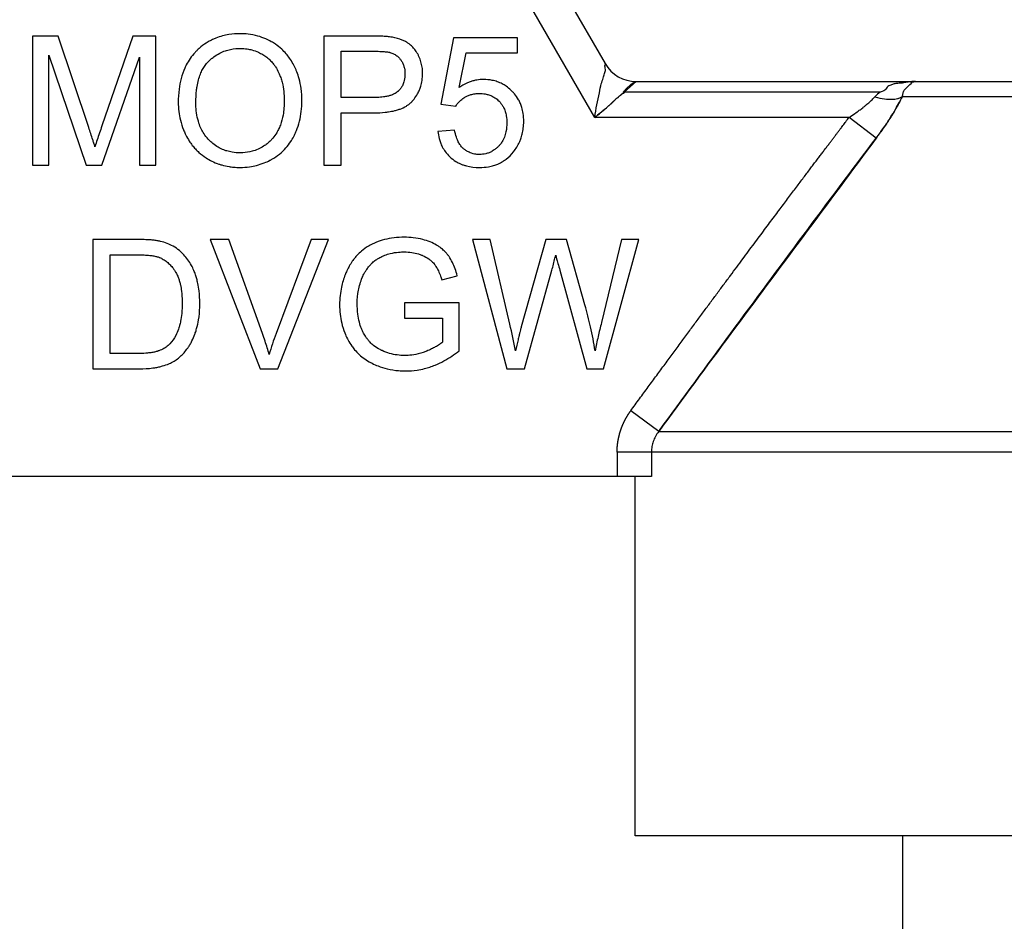
# Model space of a CAD drawing. Units: millimetres. Extents: x 0 to 26065, y -9 to 17820.
# Drawn here: x 12583 to 12603, y 14930 to 14948 of the extents above; entities that cross this region are included whole.
import ezdxf

# ---------------------------------------------------------------- set-up
doc = ezdxf.new("R2010")
doc.units = ezdxf.units.MM
doc.linetypes.add('K5LT_THIN', pattern=[0])
for name, color, linetype, true_color in [('FOR', 7, 'Continuous', 0xffffff), ('R', 1, 'Continuous', 0xff0000), ('WELDING', 7, 'Continuous', 0xffffff)]:
    doc.layers.add(name, color=color, linetype=linetype, true_color=true_color)
doc.styles.add('KTEXTSTYLE', font='GOST_AU.ttf', dxfattribs={"width": 0.96, "height": 5})

msp = doc.modelspace()

# ---------------------------------------------------------------- linework, layer by layer
at = {"layer": 'R', "color": 7, "linetype": 'K5LT_THIN', "lineweight": 30}
for p, q in [((12589.672, 14955.962), (12594.764, 14947.142)), ((12594.552, 14946.04), (12589.036, 14955.595)), ((12583.041, 14947.706), (12583.041, 14945.06)), ((12583.567, 14947.706), (12583.041, 14947.706)), ((12584.195, 14945.833), (12583.567, 14947.706)), ((12585.098, 14947.706), (12584.463, 14945.865)), ((12585.568, 14947.706), (12585.098, 14947.706)), ((12585.568, 14945.06), (12585.568, 14947.706)), ((12590.005, 14947.706), (12589.007, 14947.706)), ((12589.007, 14947.706), (12589.007, 14945.06)), ((12591.657, 14947.672), (12591.401, 14946.313)), ((12592.972, 14947.672), (12591.657, 14947.672)), ((12592.972, 14947.361), (12592.972, 14947.672)), ((12583.378, 14945.06), (12583.378, 14947.313)), ((12583.378, 14947.313), (12584.144, 14945.06)), ((12584.459, 14945.06), (12585.231, 14947.275)), ((12585.231, 14947.275), (12585.231, 14945.06)), ((12589.358, 14946.448), (12589.358, 14947.394)), ((12589.358, 14947.394), (12590.035, 14947.394)), ((12591.774, 14946.651), (12591.917, 14947.361)), ((12591.917, 14947.361), (12592.972, 14947.361)), ((12595.401, 14946.775), (12595.152, 14946.559)), ((12595.401, 14946.775), (12601.114, 14946.775)), ((12601.114, 14946.775), (12622.649, 14946.775)), ((12590.041, 14946.448), (12589.358, 14946.448)), ((12600.395, 14946.559), (12595.152, 14946.559)), ((12622.923, 14946.461), (12600.84, 14946.461)), ((12591.401, 14946.313), (12591.705, 14946.272)), ((12589.358, 14945.06), (12589.358, 14946.135)), ((12589.358, 14946.135), (12590.037, 14946.135)), ((12599.756, 14946.04), (12594.552, 14946.04)), ((12600.311, 14945.618), (12599.756, 14946.04)), ((12591.683, 14945.782), (12591.342, 14945.754)), ((12583.041, 14945.06), (12583.378, 14945.06)), ((12584.144, 14945.06), (12584.459, 14945.06)), ((12585.231, 14945.06), (12585.568, 14945.06)), ((12589.007, 14945.06), (12589.358, 14945.06)), ((12585.191, 14943.542), (12584.279, 14943.542)), ((12584.279, 14943.542), (12584.279, 14940.896)), ((12586.681, 14943.542), (12587.704, 14940.896)), ((12587.061, 14943.542), (12586.681, 14943.542)), ((12587.748, 14941.62), (12587.061, 14943.542)), ((12588.745, 14943.542), (12588.029, 14941.62)), ((12588.065, 14940.896), (12589.101, 14943.542)), ((12589.101, 14943.542), (12588.745, 14943.542)), ((12592.411, 14943.542), (12592.052, 14943.542)), ((12592.052, 14943.542), (12592.754, 14940.896)), ((12592.814, 14941.808), (12592.411, 14943.542)), ((12593.548, 14943.542), (12593.046, 14941.755)), ((12593.972, 14943.542), (12593.548, 14943.542)), ((12594.351, 14942.203), (12593.972, 14943.542)), ((12595.101, 14943.542), (12594.688, 14941.842)), ((12594.732, 14940.896), (12595.454, 14943.542)), ((12595.454, 14943.542), (12595.101, 14943.542)), ((12584.63, 14943.23), (12585.187, 14943.23)), ((12584.63, 14941.209), (12584.63, 14943.23)), ((12591.421, 14942.715), (12591.735, 14942.802)), ((12593.115, 14940.896), (12593.673, 14942.913)), ((12593.837, 14942.913), (12594.389, 14940.896)), ((12590.656, 14942.245), (12590.656, 14941.933)), ((12591.776, 14942.245), (12590.656, 14942.245)), ((12591.776, 14941.265), (12591.776, 14942.245)), ((12590.656, 14941.933), (12591.433, 14941.933)), ((12591.433, 14941.933), (12591.433, 14941.443)), ((12585.195, 14941.209), (12584.63, 14941.209)), ((12584.279, 14940.896), (12585.235, 14940.896)), ((12587.704, 14940.896), (12588.065, 14940.896)), ((12592.754, 14940.896), (12593.115, 14940.896)), ((12594.389, 14940.896), (12594.732, 14940.896)), ((12595.862, 14939.614), (12595.287, 14940.036)), ((12595.862, 14939.614), (12627.901, 14939.614)), ((12595.712, 14939.193), (12595.009, 14939.193)), ((12595.009, 14939.193), (12595.009, 14938.69)), ((12595.712, 14939.193), (12595.712, 14938.69)), ((12628.052, 14939.193), (12595.712, 14939.193)), ((12595.009, 14938.69), (12575.868, 14938.69)), ((12595.712, 14938.69), (12595.009, 14938.69)), ((12595.381, 14931.34), (12595.381, 14938.69)), ((12608.207, 14931.34), (12595.381, 14931.34)), ((12600.857, 14926.93), (12600.857, 14931.34))]:
    msp.add_line(p, q, dxfattribs=at)
msp.add_arc((12595.401, 14947.51), 0.735, 210, 270, dxfattribs=at)
at = {"layer": 'WELDING', "color": 7, "linetype": 'K5LT_THIN', "lineweight": 30}
for points, knots in [([(12587.292, 14947.753), (12587.216, 14947.753), (12587.094, 14947.744), (12586.928, 14947.71), (12586.816, 14947.674), (12586.719, 14947.631), (12586.613, 14947.575), (12586.509, 14947.502), (12586.431, 14947.432), (12586.392, 14947.394), (12586.34, 14947.339), (12586.268, 14947.249), (12586.202, 14947.139), (12586.136, 14947.004), (12586.079, 14946.84), (12586.035, 14946.605), (12586.026, 14946.44), (12586.026, 14946.349)], [0, 0, 0, 0, 1.938827, 3.090234, 4.268457, 4.914889, 5.778643, 7.304975, 8.128919, 8.409744, 8.690237, 10.036259, 11.334531, 11.925511, 13.838718, 15.70209, 18, 18, 18, 18]), ([(12588.557, 14946.379), (12588.557, 14946.463), (12588.548, 14946.616), (12588.508, 14946.815), (12588.465, 14946.947), (12588.431, 14947.03), (12588.406, 14947.084), (12588.366, 14947.16), (12588.312, 14947.248), (12588.233, 14947.349), (12588.137, 14947.447), (12588.034, 14947.528), (12587.924, 14947.596), (12587.805, 14947.656), (12587.647, 14947.712), (12587.469, 14947.746), (12587.347, 14947.753), (12587.292, 14947.753)], [0, 0, 0, 0, 2.158331, 3.929483, 5.206414, 5.72659, 6.245967, 6.743185, 7.919676, 8.914944, 10.031462, 11.440421, 12.27665, 13.351933, 14.881393, 16.590729, 18, 18, 18, 18]), ([(12590.408, 14947.68), (12590.389, 14947.684), (12590.342, 14947.691), (12590.259, 14947.699), (12590.144, 14947.705), (12590.056, 14947.706), (12590.005, 14947.706)], [0, 0, 0, 0, 1.034849, 2.447342, 4.353158, 7, 7, 7, 7]), ([(12591.027, 14946.94), (12591.027, 14946.984), (12591.022, 14947.065), (12590.996, 14947.183), (12590.966, 14947.263), (12590.928, 14947.341), (12590.889, 14947.405), (12590.829, 14947.479), (12590.78, 14947.524), (12590.729, 14947.562), (12590.679, 14947.593), (12590.57, 14947.645), (12590.477, 14947.669), (12590.408, 14947.68)], [0, 0, 0, 0, 1.736095, 3.218113, 4.752298, 5.130248, 6.642398, 7.709737, 8.886524, 9.26434, 10.233332, 11.223242, 14, 14, 14, 14]), ([(12586.387, 14946.345), (12586.387, 14946.427), (12586.392, 14946.537), (12586.413, 14946.694), (12586.437, 14946.805), (12586.475, 14946.922), (12586.52, 14947.021), (12586.573, 14947.106), (12586.618, 14947.16), (12586.649, 14947.192), (12586.668, 14947.209), (12586.702, 14947.24), (12586.77, 14947.294), (12586.868, 14947.355), (12586.967, 14947.397), (12587.096, 14947.437), (12587.198, 14947.451), (12587.284, 14947.452), (12587.294, 14947.452)], [0, 0, 0, 0, 2.94411, 3.836987, 5.501457, 6.93517, 8.168536, 9.309642, 10.419044, 10.646509, 10.872322, 11.320803, 12.255256, 13.908322, 15.380651, 16.01499, 18.61912, 19, 19, 19, 19]), ([(12587.294, 14947.452), (12587.343, 14947.452), (12587.424, 14947.446), (12587.549, 14947.421), (12587.656, 14947.382), (12587.757, 14947.329), (12587.841, 14947.271), (12587.915, 14947.205), (12587.974, 14947.137), (12588.03, 14947.058), (12588.073, 14946.98), (12588.111, 14946.891), (12588.14, 14946.808), (12588.172, 14946.682), (12588.192, 14946.539), (12588.196, 14946.43), (12588.196, 14946.383)], [0, 0, 0, 0, 1.559637, 2.628393, 4.12819, 5.245277, 6.294467, 7.446202, 8.450643, 9.202778, 10.581584, 11.317274, 12.337825, 13.442482, 15.497209, 17, 17, 17, 17]), ([(12590.035, 14947.394), (12590.073, 14947.394), (12590.135, 14947.393), (12590.211, 14947.39), (12590.265, 14947.385), (12590.307, 14947.381), (12590.341, 14947.375), (12590.357, 14947.371), (12590.362, 14947.369)], [0, 0, 0, 0, 3.151782, 5.074155, 6.200606, 7.601218, 8.585959, 9, 9, 9, 9]), ([(12590.362, 14947.369), (12590.386, 14947.363), (12590.421, 14947.35), (12590.466, 14947.326), (12590.498, 14947.304), (12590.528, 14947.279), (12590.552, 14947.253), (12590.579, 14947.22), (12590.603, 14947.185), (12590.628, 14947.135), (12590.644, 14947.091), (12590.658, 14947.037), (12590.665, 14946.987), (12590.666, 14946.948), (12590.666, 14946.93)], [0, 0, 0, 0, 1.962925, 2.881977, 3.970313, 4.993444, 5.951195, 6.688726, 8.337914, 9.212873, 11.062878, 11.963328, 13.558196, 15, 15, 15, 15]), ([(12594.552, 14946.04), (12594.563, 14946.127), (12594.593, 14946.298), (12594.648, 14946.527), (12594.675, 14946.718), (12594.726, 14946.84), (12594.749, 14946.946), (12594.78, 14947.006), (12594.746, 14947.122), (12594.778, 14947.112), (12594.775, 14947.125), (12594.764, 14947.142)], [0, 0, 0, 0, 2.139202, 4.233244, 5.908516, 7.11852, 8.220236, 9.441345, 10.447829, 11.253547, 12, 12, 12, 12]), ([(12590.037, 14946.135), (12590.111, 14946.135), (12590.21, 14946.139), (12590.351, 14946.156), (12590.442, 14946.174), (12590.519, 14946.196), (12590.601, 14946.224), (12590.672, 14946.257), (12590.742, 14946.304), (12590.776, 14946.332), (12590.798, 14946.354), (12590.811, 14946.367), (12590.829, 14946.387), (12590.87, 14946.436), (12590.92, 14946.509), (12590.964, 14946.6), (12590.997, 14946.691), (12591.021, 14946.804), (12591.027, 14946.892), (12591.027, 14946.94)], [0, 0, 0, 0, 3.1132, 4.052437, 5.79085, 6.920776, 7.367949, 9.336588, 10.13422, 10.842057, 11.139572, 11.411247, 11.617582, 12.248705, 14.02278, 15.247688, 16.410853, 18.0101, 20, 20, 20, 20]), ([(12590.666, 14946.93), (12590.666, 14946.884), (12590.659, 14946.806), (12590.627, 14946.71), (12590.591, 14946.646), (12590.557, 14946.606), (12590.534, 14946.582), (12590.512, 14946.563), (12590.474, 14946.535), (12590.424, 14946.509), (12590.365, 14946.488), (12590.304, 14946.471), (12590.214, 14946.456), (12590.123, 14946.449), (12590.061, 14946.448), (12590.041, 14946.448)], [0, 0, 0, 0, 2.426591, 4.095921, 5.348675, 6.328727, 6.867667, 7.132166, 7.865638, 9.374947, 10.092053, 11.193911, 12.677408, 14.948803, 16, 16, 16, 16]), ([(12592.274, 14946.817), (12592.229, 14946.817), (12592.163, 14946.811), (12592.071, 14946.792), (12592.001, 14946.771), (12591.897, 14946.729), (12591.823, 14946.686), (12591.774, 14946.651)], [0, 0, 0, 0, 2.001419, 2.973191, 4.195425, 5.29874, 8, 8, 8, 8]), ([(12593.097, 14945.96), (12593.097, 14946.013), (12593.09, 14946.11), (12593.063, 14946.232), (12593.029, 14946.326), (12592.983, 14946.422), (12592.926, 14946.504), (12592.87, 14946.566), (12592.815, 14946.62), (12592.748, 14946.675), (12592.653, 14946.732), (12592.558, 14946.773), (12592.43, 14946.808), (12592.334, 14946.817), (12592.274, 14946.817)], [0, 0, 0, 0, 1.806677, 3.276808, 4.206774, 5.197469, 6.870885, 7.586896, 8.021677, 9.475151, 10.506124, 11.767146, 12.956964, 15, 15, 15, 15]), ([(12594.552, 14946.04), (12594.594, 14946.073), (12594.676, 14946.14), (12594.773, 14946.222), (12594.838, 14946.279), (12594.872, 14946.309), (12594.895, 14946.331), (12594.918, 14946.352), (12594.939, 14946.373), (12594.959, 14946.392), (12594.979, 14946.41), (12594.992, 14946.432), (12595.019, 14946.441), (12595.036, 14946.459), (12595.054, 14946.474), (12595.071, 14946.489), (12595.088, 14946.504), (12595.104, 14946.519), (12595.122, 14946.53), (12595.141, 14946.545), (12595.135, 14946.564), (12595.151, 14946.576), (12595.161, 14946.588), (12595.17, 14946.598), (12595.18, 14946.608), (12595.188, 14946.617), (12595.202, 14946.631), (12595.216, 14946.645), (12595.229, 14946.658), (12595.243, 14946.671), (12595.255, 14946.683), (12595.268, 14946.694), (12595.277, 14946.702), (12595.285, 14946.71), (12595.293, 14946.716), (12595.301, 14946.723), (12595.31, 14946.73), (12595.321, 14946.738), (12595.33, 14946.745), (12595.342, 14946.752), (12595.357, 14946.761), (12595.375, 14946.77), (12595.39, 14946.774), (12595.399, 14946.775), (12595.401, 14946.775)], [0, 0, 0, 0, 4.840633, 9.598832, 11.836921, 12.90566, 13.927963, 14.933028, 15.882055, 16.786258, 17.631394, 18.435795, 19.241406, 20.012704, 20.782745, 21.577668, 22.384042, 23.187362, 23.982904, 24.709505, 25.499492, 26.128191, 26.699694, 27.265389, 27.794246, 28.290265, 28.744313, 30.053995, 30.55291, 31.120103, 32.587227, 33.421429, 34.233504, 34.914346, 35.476539, 35.905866, 36.60706, 37.258292, 38.023899, 38.866828, 40.38074, 42.014359, 44.213408, 45, 45, 45, 45]), ([(12601.114, 14946.775), (12601.112, 14946.775), (12601.105, 14946.775), (12601.099, 14946.775), (12601.096, 14946.774), (12601.095, 14946.774), (12601.093, 14946.774), (12601.091, 14946.774), (12601.088, 14946.774), (12601.086, 14946.774), (12601.083, 14946.774), (12601.081, 14946.774), (12601.078, 14946.774), (12601.073, 14946.774), (12601.063, 14946.774), (12601.047, 14946.773), (12601.025, 14946.772), (12601, 14946.77), (12600.977, 14946.768), (12600.954, 14946.765), (12600.936, 14946.762), (12600.916, 14946.759), (12600.895, 14946.755), (12600.864, 14946.748), (12600.809, 14946.738), (12600.7, 14946.737), (12600.65, 14946.712), (12600.553, 14946.691), (12600.513, 14946.614), (12600.453, 14946.569), (12600.395, 14946.559)], [0, 0, 0, 0, 0.432936, 0.668321, 0.717386, 0.770432, 0.834994, 0.927378, 1.043119, 1.165971, 1.238795, 1.305086, 1.408763, 1.641756, 1.955362, 2.591804, 3.621725, 4.703941, 5.763704, 6.628505, 7.681418, 8.306194, 9.022118, 10.234799, 12.95663, 15.598013, 18.588671, 21.834649, 26.119747, 31, 31, 31, 31]), ([(12600.84, 14946.461), (12600.853, 14946.491), (12600.865, 14946.54), (12600.868, 14946.594), (12600.985, 14946.687), (12600.991, 14946.714), (12601.064, 14946.752), (12600.997, 14946.747), (12601.056, 14946.766), (12601.079, 14946.771), (12601.095, 14946.774), (12601.103, 14946.774), (12601.11, 14946.774), (12601.11, 14946.775), (12601.111, 14946.775), (12601.112, 14946.775), (12601.113, 14946.775), (12601.114, 14946.775), (12601.114, 14946.775)], [0, 0, 0, 0, 2.280355, 4.586669, 7.058052, 9.406786, 11.657374, 13.827277, 15.631839, 16.87316, 17.833181, 18.338784, 18.672248, 18.792053, 18.859052, 18.874418, 18.936121, 19, 19, 19, 19]), ([(12591.705, 14946.272), (12591.724, 14946.302), (12591.762, 14946.351), (12591.821, 14946.404), (12591.864, 14946.435), (12591.894, 14946.453), (12591.929, 14946.473), (12591.982, 14946.497), (12592.059, 14946.52), (12592.129, 14946.529), (12592.174, 14946.53), (12592.187, 14946.53)], [0, 0, 0, 0, 2.212852, 3.880978, 4.997384, 5.552301, 6.104201, 7.560942, 9.14998, 11.184472, 12, 12, 12, 12]), ([(12592.187, 14946.53), (12592.228, 14946.53), (12592.294, 14946.525), (12592.372, 14946.507), (12592.431, 14946.485), (12592.497, 14946.453), (12592.577, 14946.394), (12592.64, 14946.322), (12592.688, 14946.243), (12592.72, 14946.165), (12592.746, 14946.056), (12592.752, 14945.977), (12592.752, 14945.929)], [0, 0, 0, 0, 1.733187, 2.751857, 3.330261, 4.361812, 5.818655, 7.487334, 8.324922, 9.705483, 11.007278, 13, 13, 13, 13]), ([(12595.152, 14946.559), (12595.158, 14946.545), (12595.148, 14946.53), (12595.104, 14946.524), (12595.087, 14946.501), (12595.063, 14946.482), (12595.039, 14946.462), (12595.017, 14946.44), (12594.987, 14946.424), (12594.967, 14946.399), (12594.944, 14946.377), (12594.92, 14946.355), (12594.896, 14946.332), (12594.863, 14946.302), (12594.821, 14946.264), (12594.751, 14946.204), (12594.662, 14946.128), (12594.589, 14946.069), (12594.552, 14946.04)], [0, 0, 0, 0, 0.768193, 1.543597, 2.323273, 3.104581, 3.884892, 4.666451, 5.458212, 6.235242, 7.016651, 7.799961, 8.587086, 9.379364, 10.970342, 12.568741, 15.78377, 19, 19, 19, 19]), ([(12599.756, 14946.04), (12599.795, 14946.065), (12599.866, 14946.113), (12599.959, 14946.18), (12600.028, 14946.233), (12600.08, 14946.274), (12600.121, 14946.308), (12600.158, 14946.339), (12600.193, 14946.371), (12600.226, 14946.402), (12600.256, 14946.433), (12600.275, 14946.452), (12600.285, 14946.461)], [0, 0, 0, 0, 2.626752, 4.771424, 6.434016, 7.548293, 8.546867, 9.487184, 10.36172, 11.334294, 12.189135, 13, 13, 13, 13]), ([(12600.285, 14946.461), (12600.352, 14946.44), (12600.474, 14946.414), (12600.63, 14946.408), (12600.736, 14946.422), (12600.8, 14946.442), (12600.829, 14946.456), (12600.84, 14946.461)], [0, 0, 0, 0, 2.492802, 4.571834, 6.281353, 7.344106, 8, 8, 8, 8]), ([(12600.84, 14946.461), (12600.819, 14946.419), (12600.779, 14946.337), (12600.712, 14946.217), (12600.644, 14946.102), (12600.574, 14945.992), (12600.5, 14945.881), (12600.428, 14945.777), (12600.363, 14945.689), (12600.326, 14945.639), (12600.311, 14945.618)], [0, 0, 0, 0, 1.721959, 3.29703, 4.723759, 6.157113, 7.53517, 9.026848, 10.181791, 11, 11, 11, 11]), ([(12600.311, 14945.618), (12600.364, 14945.689), (12600.464, 14945.826), (12600.598, 14946.027), (12600.703, 14946.201), (12600.783, 14946.345), (12600.822, 14946.425), (12600.84, 14946.461)], [0, 0, 0, 0, 2.049644, 3.884643, 5.637387, 6.937624, 8, 8, 8, 8]), ([(12586.026, 14946.349), (12586.026, 14946.286), (12586.033, 14946.164), (12586.068, 14945.974), (12586.117, 14945.822), (12586.161, 14945.721), (12586.198, 14945.645), (12586.244, 14945.564), (12586.31, 14945.471), (12586.377, 14945.394), (12586.468, 14945.305), (12586.581, 14945.219), (12586.718, 14945.14), (12586.827, 14945.095), (12586.945, 14945.057), (12587.046, 14945.035), (12587.172, 14945.019), (12587.248, 14945.016), (12587.292, 14945.016)], [0, 0, 0, 0, 1.752801, 3.371761, 5.343513, 6.149078, 6.414981, 7.70684, 8.696106, 9.58067, 10.53315, 12.211937, 13.497962, 14.9031, 15.480032, 16.900935, 17.779346, 19, 19, 19, 19]), ([(12587.29, 14945.316), (12587.237, 14945.316), (12587.145, 14945.323), (12587.034, 14945.348), (12586.96, 14945.374), (12586.902, 14945.399), (12586.826, 14945.439), (12586.738, 14945.5), (12586.673, 14945.561), (12586.611, 14945.627), (12586.555, 14945.699), (12586.493, 14945.809), (12586.42, 14945.99), (12586.39, 14946.173), (12586.387, 14946.317), (12586.387, 14946.345)], [0, 0, 0, 0, 1.664424, 2.862176, 3.540776, 4.110171, 4.825839, 6.219038, 7.421491, 7.622441, 9.04043, 10.270347, 11.518857, 15.119148, 16, 16, 16, 16]), ([(12588.196, 14946.383), (12588.196, 14946.285), (12588.184, 14946.114), (12588.132, 14945.917), (12588.081, 14945.799), (12588.032, 14945.708), (12587.986, 14945.645), (12587.945, 14945.598), (12587.907, 14945.557), (12587.851, 14945.506), (12587.763, 14945.441), (12587.661, 14945.386), (12587.519, 14945.337), (12587.394, 14945.319), (12587.311, 14945.316), (12587.29, 14945.316)], [0, 0, 0, 0, 3.01252, 5.152508, 6.186298, 6.915418, 8.292995, 8.540924, 8.835375, 9.968012, 10.843358, 12.160098, 13.475461, 15.386683, 16, 16, 16, 16]), ([(12587.292, 14945.016), (12587.358, 14945.016), (12587.47, 14945.024), (12587.635, 14945.056), (12587.774, 14945.102), (12587.872, 14945.146), (12587.923, 14945.173), (12587.991, 14945.21), (12588.1, 14945.283), (12588.229, 14945.407), (12588.323, 14945.532), (12588.376, 14945.623), (12588.414, 14945.698), (12588.459, 14945.799), (12588.512, 14945.96), (12588.549, 14946.166), (12588.557, 14946.306), (12588.557, 14946.379)], [0, 0, 0, 0, 1.685181, 2.889175, 4.351058, 5.463079, 5.654713, 5.840888, 7.464567, 9.039668, 10.449201, 11.500473, 11.739272, 12.624969, 14.363245, 16.11274, 18, 18, 18, 18]), ([(12595.287, 14940.036), (12595.347, 14940.118), (12595.407, 14940.201), (12595.527, 14940.364), (12595.586, 14940.444), (12595.703, 14940.604), (12595.761, 14940.683), (12595.876, 14940.839), (12595.933, 14940.916), (12596.045, 14941.068), (12596.1, 14941.143), (12596.209, 14941.292), (12596.263, 14941.365), (12596.37, 14941.51), (12596.422, 14941.581), (12596.526, 14941.721), (12596.577, 14941.791), (12596.678, 14941.927), (12596.727, 14941.994), (12596.825, 14942.127), (12596.874, 14942.192), (12596.969, 14942.32), (12597.015, 14942.384), (12597.107, 14942.508), (12597.153, 14942.569), (12597.242, 14942.689), (12597.286, 14942.748), (12597.372, 14942.864), (12597.414, 14942.921), (12597.498, 14943.033), (12597.539, 14943.088), (12597.619, 14943.197), (12597.658, 14943.25), (12597.736, 14943.354), (12597.774, 14943.405), (12597.849, 14943.505), (12597.885, 14943.554), (12597.957, 14943.651), (12597.993, 14943.698), (12598.062, 14943.79), (12598.096, 14943.836), (12598.162, 14943.925), (12598.195, 14943.968), (12598.259, 14944.054), (12598.29, 14944.096), (12598.351, 14944.177), (12598.381, 14944.217), (12598.44, 14944.296), (12598.469, 14944.334), (12598.525, 14944.409), (12598.553, 14944.446), (12598.607, 14944.518), (12598.633, 14944.553), (12598.685, 14944.622), (12598.71, 14944.655), (12598.759, 14944.721), (12598.783, 14944.753), (12598.831, 14944.816), (12598.854, 14944.846), (12598.899, 14944.906), (12598.921, 14944.936), (12598.964, 14944.993), (12598.985, 14945.021), (12599.026, 14945.075), (12599.046, 14945.102), (12599.085, 14945.154), (12599.104, 14945.179), (12599.142, 14945.229), (12599.16, 14945.253), (12599.196, 14945.3), (12599.213, 14945.323), (12599.247, 14945.368), (12599.264, 14945.39), (12599.296, 14945.433), (12599.312, 14945.453), (12599.343, 14945.494), (12599.358, 14945.514), (12599.387, 14945.553), (12599.401, 14945.572), (12599.429, 14945.608), (12599.443, 14945.626), (12599.469, 14945.661), (12599.482, 14945.678), (12599.507, 14945.712), (12599.519, 14945.728), (12599.543, 14945.759), (12599.555, 14945.775), (12599.578, 14945.805), (12599.589, 14945.819), (12599.611, 14945.848), (12599.621, 14945.862), (12599.642, 14945.889), (12599.652, 14945.902), (12599.671, 14945.927), (12599.681, 14945.94), (12599.712, 14945.981), (12599.734, 14946.011), (12599.756, 14946.04)], [0, 0, 0, 0, 1.96538, 1.96538, 3.89068, 3.89068, 5.774222, 5.774222, 7.614519, 7.614519, 9.410281, 9.410281, 11.16041, 11.16041, 12.863997, 12.863997, 14.52032, 14.52032, 16.128835, 16.128835, 17.689171, 17.689171, 19.201125, 19.201125, 20.664648, 20.664648, 22.07984, 22.07984, 23.44694, 23.44694, 24.766314, 24.766314, 26.038448, 26.038448, 27.263933, 27.263933, 28.44346, 28.44346, 29.577808, 29.577808, 30.667832, 30.667832, 31.714456, 31.714456, 32.718663, 32.718663, 33.681485, 33.681485, 34.603997, 34.603997, 35.487306, 35.487306, 36.332548, 36.332548, 37.140875, 37.140875, 37.913455, 37.913455, 38.65146, 38.65146, 39.356068, 39.356068, 40.02845, 40.02845, 40.669772, 40.669772, 41.281188, 41.281188, 41.863837, 41.863837, 42.418841, 42.418841, 42.947301, 42.947301, 43.450296, 43.450296, 43.92888, 43.92888, 44.384081, 44.384081, 44.816899, 44.816899, 45.228309, 45.228309, 45.619251, 45.619251, 45.990641, 45.990641, 46.343362, 46.343362, 46.678267, 46.678267, 46.996179, 46.996179, 47.297892, 47.297892, 48, 48, 48, 48]), ([(12584.322, 14945.441), (12584.314, 14945.465), (12584.299, 14945.513), (12584.257, 14945.643), (12584.222, 14945.75), (12584.195, 14945.833)], [0, 0, 0, 0, 1.099272, 2.180937, 6, 6, 6, 6]), ([(12584.463, 14945.865), (12584.447, 14945.818), (12584.414, 14945.723), (12584.367, 14945.582), (12584.336, 14945.488), (12584.322, 14945.441)], [0, 0, 0, 0, 2.022218, 4.022068, 6, 6, 6, 6]), ([(12592.752, 14945.929), (12592.752, 14945.869), (12592.743, 14945.768), (12592.71, 14945.654), (12592.675, 14945.577), (12592.639, 14945.518), (12592.601, 14945.47), (12592.571, 14945.438), (12592.539, 14945.408), (12592.5, 14945.377), (12592.446, 14945.343), (12592.388, 14945.316), (12592.302, 14945.289), (12592.235, 14945.282), (12592.191, 14945.282)], [0, 0, 0, 0, 2.860411, 4.679366, 5.578081, 6.807049, 7.90378, 8.438801, 8.885048, 9.96216, 10.772104, 11.859677, 12.955792, 15, 15, 15, 15]), ([(12592.887, 14945.337), (12592.912, 14945.368), (12592.956, 14945.431), (12593.004, 14945.521), (12593.041, 14945.61), (12593.07, 14945.706), (12593.092, 14945.826), (12593.097, 14945.914), (12593.097, 14945.96)], [0, 0, 0, 0, 1.608559, 3.095541, 4.093408, 5.478643, 7.159079, 9, 9, 9, 9]), ([(12591.342, 14945.754), (12591.347, 14945.706), (12591.359, 14945.629), (12591.391, 14945.523), (12591.431, 14945.432), (12591.493, 14945.332), (12591.585, 14945.227), (12591.692, 14945.145), (12591.789, 14945.095), (12591.861, 14945.067), (12591.989, 14945.028), (12592.102, 14945.016), (12592.193, 14945.016)], [0, 0, 0, 0, 1.524241, 2.423732, 3.424087, 4.633664, 6.085389, 7.755149, 8.817506, 9.476479, 10.163487, 13, 13, 13, 13]), ([(12592.191, 14945.282), (12592.157, 14945.282), (12592.103, 14945.287), (12592.032, 14945.305), (12591.975, 14945.327), (12591.923, 14945.355), (12591.885, 14945.384), (12591.862, 14945.404), (12591.836, 14945.428), (12591.798, 14945.472), (12591.762, 14945.529), (12591.736, 14945.584), (12591.706, 14945.663), (12591.691, 14945.732), (12591.683, 14945.782)], [0, 0, 0, 0, 1.939232, 3.120773, 4.179798, 5.389696, 6.519976, 6.887178, 7.146127, 8.576513, 10.178609, 10.96986, 12.064628, 15, 15, 15, 15]), ([(12592.193, 14945.016), (12592.255, 14945.016), (12592.352, 14945.023), (12592.477, 14945.053), (12592.575, 14945.088), (12592.661, 14945.133), (12592.774, 14945.211), (12592.843, 14945.281), (12592.887, 14945.337)], [0, 0, 0, 0, 2.10171, 3.308004, 4.347828, 5.654249, 6.601124, 9, 9, 9, 9]), ([(12590.654, 14943.589), (12590.584, 14943.589), (12590.446, 14943.581), (12590.25, 14943.545), (12590.108, 14943.498), (12590.022, 14943.46), (12589.982, 14943.44), (12589.951, 14943.424), (12589.88, 14943.384), (12589.787, 14943.319), (12589.697, 14943.233), (12589.635, 14943.161), (12589.58, 14943.088), (12589.537, 14943.018), (12589.501, 14942.951), (12589.473, 14942.893), (12589.419, 14942.766), (12589.368, 14942.598), (12589.336, 14942.391), (12589.329, 14942.27), (12589.329, 14942.207)], [0, 0, 0, 0, 2.063549, 4.002975, 5.773281, 6.426843, 6.743299, 7.053482, 7.449588, 9.110452, 10.34634, 11.075261, 11.873222, 13.023017, 13.445337, 14.093185, 14.902814, 17.47303, 19.164966, 21, 21, 21, 21]), ([(12591.735, 14942.802), (12591.712, 14942.894), (12591.665, 14943.031), (12591.59, 14943.162), (12591.553, 14943.214), (12591.536, 14943.237), (12591.503, 14943.277), (12591.463, 14943.318), (12591.412, 14943.361), (12591.365, 14943.396), (12591.289, 14943.444), (12591.178, 14943.497), (12591.02, 14943.55), (12590.842, 14943.582), (12590.715, 14943.589), (12590.654, 14943.589)], [0, 0, 0, 0, 3.159401, 4.661498, 4.93386, 5.27709, 5.607343, 6.620857, 7.157704, 7.811886, 8.519991, 10.101593, 11.844027, 13.995193, 16, 16, 16, 16]), ([(12585.663, 14943.504), (12585.641, 14943.509), (12585.592, 14943.518), (12585.514, 14943.529), (12585.414, 14943.537), (12585.306, 14943.541), (12585.226, 14943.542), (12585.191, 14943.542)], [0, 0, 0, 0, 1.142665, 2.505835, 3.966212, 6.226251, 8, 8, 8, 8]), ([(12586.05, 14943.314), (12586.01, 14943.349), (12585.93, 14943.405), (12585.798, 14943.467), (12585.709, 14943.493), (12585.663, 14943.504)], [0, 0, 0, 0, 2.192477, 4.026613, 6, 6, 6, 6]), ([(12585.187, 14943.23), (12585.235, 14943.23), (12585.32, 14943.228), (12585.433, 14943.22), (12585.511, 14943.209), (12585.573, 14943.196), (12585.611, 14943.185), (12585.635, 14943.177), (12585.639, 14943.175)], [0, 0, 0, 0, 2.837468, 5.050789, 6.641069, 7.487135, 8.776314, 9, 9, 9, 9]), ([(12585.639, 14943.175), (12585.667, 14943.164), (12585.707, 14943.145), (12585.758, 14943.113), (12585.807, 14943.076), (12585.863, 14943.024), (12585.916, 14942.96), (12585.949, 14942.912), (12585.968, 14942.882), (12585.981, 14942.86), (12586.004, 14942.818), (12586.03, 14942.757), (12586.054, 14942.683), (12586.071, 14942.615), (12586.084, 14942.548), (12586.1, 14942.439), (12586.106, 14942.335), (12586.107, 14942.254), (12586.107, 14942.239)], [0, 0, 0, 0, 1.540739, 2.27709, 3.095377, 4.676091, 6.164879, 7.33762, 7.650832, 7.972106, 8.646902, 10.103023, 11.356893, 12.608539, 13.700616, 14.863069, 18.226478, 19, 19, 19, 19]), ([(12586.468, 14942.233), (12586.468, 14942.319), (12586.46, 14942.457), (12586.433, 14942.626), (12586.406, 14942.735), (12586.379, 14942.825), (12586.344, 14942.916), (12586.294, 14943.02), (12586.227, 14943.128), (12586.144, 14943.229), (12586.082, 14943.287), (12586.05, 14943.314)], [0, 0, 0, 0, 2.578189, 4.131992, 5.138393, 5.974764, 6.94333, 8.079837, 9.440455, 10.741108, 12, 12, 12, 12]), ([(12589.791, 14942.762), (12589.806, 14942.795), (12589.831, 14942.847), (12589.877, 14942.919), (12589.909, 14942.964), (12589.935, 14942.995), (12589.947, 14943.01), (12589.961, 14943.026), (12589.979, 14943.045), (12590.004, 14943.07), (12590.046, 14943.106), (12590.11, 14943.151), (12590.174, 14943.186), (12590.224, 14943.209), (12590.281, 14943.232), (12590.383, 14943.264), (12590.519, 14943.284), (12590.617, 14943.288), (12590.656, 14943.288)], [0, 0, 0, 0, 1.93277, 3.045355, 4.482164, 4.831164, 5.173543, 5.51193, 5.95436, 6.568392, 7.35199, 8.897832, 10.638852, 11.239561, 11.781834, 13.849653, 16.895409, 19, 19, 19, 19]), ([(12590.656, 14943.288), (12590.706, 14943.288), (12590.803, 14943.282), (12590.921, 14943.256), (12590.994, 14943.23), (12591.066, 14943.199), (12591.123, 14943.169), (12591.189, 14943.12), (12591.226, 14943.087), (12591.256, 14943.054), (12591.274, 14943.032), (12591.292, 14943.007), (12591.319, 14942.963), (12591.357, 14942.891), (12591.392, 14942.805), (12591.413, 14942.742), (12591.421, 14942.715)], [0, 0, 0, 0, 2.425187, 4.76107, 5.872563, 6.230329, 8.563894, 9.030396, 10.253073, 10.967477, 11.235911, 11.644258, 12.459039, 13.757745, 15.626212, 17, 17, 17, 17]), ([(12593.673, 14942.913), (12593.696, 14942.996), (12593.722, 14943.099), (12593.747, 14943.203), (12593.752, 14943.224)], [0, 0, 0, 0, 4.012594, 5, 5, 5, 5]), ([(12593.752, 14943.224), (12593.754, 14943.213), (12593.758, 14943.197), (12593.765, 14943.172), (12593.772, 14943.143), (12593.783, 14943.103), (12593.805, 14943.025), (12593.823, 14942.96), (12593.837, 14942.913)], [0, 0, 0, 0, 0.870669, 1.427425, 2.192088, 3.354983, 4.910008, 9, 9, 9, 9]), ([(12589.69, 14942.229), (12589.69, 14942.322), (12589.706, 14942.503), (12589.757, 14942.677), (12589.791, 14942.762)], [0, 0, 0, 0, 2.523333, 5, 5, 5, 5]), ([(12585.235, 14940.896), (12585.324, 14940.896), (12585.444, 14940.902), (12585.575, 14940.923), (12585.641, 14940.937), (12585.725, 14940.958), (12585.803, 14940.985), (12585.89, 14941.024), (12585.948, 14941.056), (12586.008, 14941.097), (12586.092, 14941.164), (12586.159, 14941.237), (12586.212, 14941.309), (12586.237, 14941.343), (12586.27, 14941.395), (12586.318, 14941.487), (12586.352, 14941.568), (12586.377, 14941.639), (12586.39, 14941.676), (12586.416, 14941.763), (12586.451, 14941.922), (12586.466, 14942.096), (12586.468, 14942.208), (12586.468, 14942.233)], [0, 0, 0, 0, 3.149719, 4.102314, 4.569782, 5.46395, 7.073519, 7.434779, 8.765191, 9.368739, 9.948283, 12.478105, 12.761768, 13.048717, 13.942407, 14.892048, 16.619259, 16.985834, 17.486528, 17.994819, 20.122484, 23.11303, 24, 24, 24, 24]), ([(12586.107, 14942.239), (12586.107, 14942.169), (12586.102, 14942.045), (12586.08, 14941.892), (12586.059, 14941.803), (12586.044, 14941.749), (12586.021, 14941.68), (12585.969, 14941.556), (12585.9, 14941.454), (12585.847, 14941.399), (12585.842, 14941.394)], [0, 0, 0, 0, 2.567143, 4.518559, 5.574752, 5.905809, 6.539957, 8.246794, 10.749735, 11, 11, 11, 11]), ([(12589.329, 14942.207), (12589.329, 14942.143), (12589.336, 14942.017), (12589.369, 14941.822), (12589.421, 14941.655), (12589.472, 14941.541), (12589.519, 14941.451), (12589.566, 14941.374), (12589.643, 14941.275), (12589.73, 14941.184), (12589.84, 14941.096), (12589.931, 14941.041), (12590.023, 14940.993), (12590.134, 14940.943), (12590.314, 14940.887), (12590.505, 14940.857), (12590.632, 14940.852), (12590.681, 14940.852)], [0, 0, 0, 0, 1.608759, 3.161575, 4.91349, 6.001019, 6.264564, 7.466109, 8.2544, 9.397168, 10.602349, 11.782469, 12.067736, 13.174339, 14.837718, 16.782666, 18, 18, 18, 18]), ([(12590.66, 14941.169), (12590.609, 14941.169), (12590.506, 14941.175), (12590.349, 14941.208), (12590.242, 14941.248), (12590.178, 14941.278), (12590.12, 14941.307), (12590.04, 14941.357), (12589.961, 14941.428), (12589.909, 14941.487), (12589.862, 14941.549), (12589.824, 14941.613), (12589.794, 14941.674), (12589.764, 14941.746), (12589.728, 14941.858), (12589.697, 14942.028), (12589.69, 14942.157), (12589.69, 14942.229)], [0, 0, 0, 0, 1.685782, 3.431362, 5.276866, 5.478988, 5.770173, 7.415427, 8.575368, 9.286805, 10.017979, 11.147505, 11.726083, 12.267244, 13.764067, 15.582846, 18, 18, 18, 18]), ([(12594.557, 14941.265), (12594.532, 14941.429), (12594.472, 14941.743), (12594.393, 14942.053), (12594.351, 14942.203)], [0, 0, 0, 0, 2.577543, 5, 5, 5, 5]), ([(12593.046, 14941.755), (12593.043, 14941.744), (12593.038, 14941.723), (12593.028, 14941.685), (12593.016, 14941.637), (12593, 14941.569), (12592.97, 14941.444), (12592.945, 14941.34), (12592.927, 14941.265)], [0, 0, 0, 0, 0.625026, 1.186807, 2.106015, 3.270706, 4.890036, 9, 9, 9, 9]), ([(12594.688, 14941.842), (12594.664, 14941.746), (12594.618, 14941.555), (12594.576, 14941.362), (12594.557, 14941.265)], [0, 0, 0, 0, 2.500689, 5, 5, 5, 5]), ([(12587.887, 14941.189), (12587.862, 14941.28), (12587.817, 14941.424), (12587.767, 14941.567), (12587.748, 14941.62)], [0, 0, 0, 0, 3.119966, 5, 5, 5, 5]), ([(12585.842, 14941.394), (12585.79, 14941.341), (12585.716, 14941.297), (12585.631, 14941.265), (12585.609, 14941.258), (12585.587, 14941.251), (12585.547, 14941.24), (12585.481, 14941.227), (12585.379, 14941.214), (12585.281, 14941.21), (12585.214, 14941.209), (12585.195, 14941.209)], [0, 0, 0, 0, 3.846009, 4.433467, 4.730687, 5.032616, 5.649629, 6.906206, 8.488872, 11.027187, 12, 12, 12, 12]), ([(12591.433, 14941.443), (12591.413, 14941.425), (12591.366, 14941.389), (12591.292, 14941.344), (12591.205, 14941.299), (12591.139, 14941.27), (12591.033, 14941.227), (12590.906, 14941.19), (12590.76, 14941.171), (12590.683, 14941.169), (12590.66, 14941.169)], [0, 0, 0, 0, 1.043744, 2.32858, 3.443961, 4.900151, 5.16823, 7.986528, 10.092812, 11, 11, 11, 11]), ([(12590.681, 14940.852), (12590.759, 14940.852), (12590.889, 14940.862), (12591.054, 14940.895), (12591.177, 14940.931), (12591.311, 14940.98), (12591.519, 14941.08), (12591.678, 14941.188), (12591.776, 14941.265)], [0, 0, 0, 0, 1.775109, 2.94629, 3.78761, 4.678141, 6.176166, 9, 9, 9, 9]), ([(12595.009, 14939.193), (12595.009, 14939.196), (12595.009, 14939.199), (12595.009, 14939.205), (12595.009, 14939.208), (12595.009, 14939.213), (12595.009, 14939.216), (12595.009, 14939.222), (12595.009, 14939.225), (12595.009, 14939.231), (12595.009, 14939.234), (12595.009, 14939.24), (12595.009, 14939.243), (12595.01, 14939.249), (12595.01, 14939.252), (12595.01, 14939.258), (12595.01, 14939.261), (12595.011, 14939.267), (12595.011, 14939.27), (12595.011, 14939.276), (12595.011, 14939.279), (12595.012, 14939.285), (12595.012, 14939.288), (12595.012, 14939.294), (12595.013, 14939.297), (12595.013, 14939.303), (12595.013, 14939.306), (12595.014, 14939.313), (12595.014, 14939.316), (12595.015, 14939.322), (12595.015, 14939.325), (12595.015, 14939.331), (12595.016, 14939.334), (12595.016, 14939.34), (12595.017, 14939.343), (12595.017, 14939.349), (12595.018, 14939.352), (12595.019, 14939.358), (12595.019, 14939.362), (12595.02, 14939.368), (12595.02, 14939.371), (12595.021, 14939.377), (12595.021, 14939.38), (12595.022, 14939.386), (12595.023, 14939.389), (12595.024, 14939.395), (12595.024, 14939.399), (12595.025, 14939.405), (12595.025, 14939.408), (12595.026, 14939.414), (12595.027, 14939.417), (12595.028, 14939.423), (12595.028, 14939.426), (12595.03, 14939.433), (12595.03, 14939.436), (12595.031, 14939.442), (12595.032, 14939.445), (12595.033, 14939.451), (12595.034, 14939.454), (12595.035, 14939.461), (12595.035, 14939.464), (12595.037, 14939.47), (12595.037, 14939.473), (12595.039, 14939.479), (12595.039, 14939.482), (12595.041, 14939.489), (12595.041, 14939.492), (12595.043, 14939.498), (12595.043, 14939.501), (12595.045, 14939.507), (12595.045, 14939.51), (12595.047, 14939.517), (12595.048, 14939.52), (12595.049, 14939.526), (12595.05, 14939.529), (12595.051, 14939.535), (12595.052, 14939.538), (12595.054, 14939.544), (12595.055, 14939.548), (12595.056, 14939.554), (12595.057, 14939.557), (12595.059, 14939.563), (12595.06, 14939.566), (12595.061, 14939.572), (12595.062, 14939.575), (12595.064, 14939.582), (12595.065, 14939.585), (12595.067, 14939.591), (12595.068, 14939.594), (12595.069, 14939.6), (12595.07, 14939.603), (12595.072, 14939.609), (12595.073, 14939.612), (12595.075, 14939.618), (12595.076, 14939.622), (12595.078, 14939.628), (12595.079, 14939.631), (12595.081, 14939.637), (12595.082, 14939.64), (12595.084, 14939.646), (12595.085, 14939.649), (12595.087, 14939.655), (12595.088, 14939.658), (12595.09, 14939.664), (12595.091, 14939.667), (12595.094, 14939.673), (12595.095, 14939.676), (12595.097, 14939.682), (12595.098, 14939.685), (12595.1, 14939.691), (12595.101, 14939.694), (12595.104, 14939.7), (12595.105, 14939.703), (12595.107, 14939.709), (12595.108, 14939.712), (12595.111, 14939.718), (12595.112, 14939.721), (12595.114, 14939.727), (12595.116, 14939.73), (12595.118, 14939.736), (12595.119, 14939.739), (12595.122, 14939.745), (12595.123, 14939.748), (12595.126, 14939.754), (12595.127, 14939.757), (12595.129, 14939.763), (12595.131, 14939.766), (12595.133, 14939.772), (12595.135, 14939.774), (12595.137, 14939.78), (12595.139, 14939.783), (12595.141, 14939.789), (12595.143, 14939.792), (12595.145, 14939.798), (12595.147, 14939.801), (12595.149, 14939.806), (12595.151, 14939.809), (12595.153, 14939.815), (12595.155, 14939.818), (12595.158, 14939.823), (12595.159, 14939.826), (12595.162, 14939.832), (12595.163, 14939.835), (12595.166, 14939.841), (12595.168, 14939.843), (12595.171, 14939.849), (12595.172, 14939.852), (12595.175, 14939.857), (12595.176, 14939.86), (12595.179, 14939.866), (12595.181, 14939.869), (12595.184, 14939.874), (12595.185, 14939.877), (12595.189, 14939.882), (12595.19, 14939.885), (12595.193, 14939.891), (12595.195, 14939.893), (12595.198, 14939.899), (12595.199, 14939.902), (12595.203, 14939.907), (12595.204, 14939.91), (12595.207, 14939.915), (12595.209, 14939.918), (12595.212, 14939.923), (12595.214, 14939.926), (12595.217, 14939.931), (12595.219, 14939.934), (12595.222, 14939.939), (12595.223, 14939.942), (12595.227, 14939.947), (12595.228, 14939.95), (12595.232, 14939.955), (12595.233, 14939.958), (12595.235, 14939.961), (12595.236, 14939.962), (12595.237, 14939.963), (12595.237, 14939.964), (12595.238, 14939.966), (12595.239, 14939.967), (12595.242, 14939.971), (12595.244, 14939.974), (12595.247, 14939.979), (12595.249, 14939.982), (12595.252, 14939.987), (12595.254, 14939.989), (12595.257, 14939.994), (12595.259, 14939.997), (12595.263, 14940.002), (12595.264, 14940.005), (12595.268, 14940.01), (12595.27, 14940.012), (12595.273, 14940.017), (12595.275, 14940.02), (12595.28, 14940.027), (12595.283, 14940.031), (12595.287, 14940.036)], [0, 0, 0, 0, 0.945345, 0.945345, 1.894209, 1.894209, 2.846537, 2.846537, 3.802273, 3.802273, 4.761361, 4.761361, 5.723741, 5.723741, 6.689355, 6.689355, 7.658142, 7.658142, 8.63004, 8.63004, 9.604987, 9.604987, 10.582918, 10.582918, 11.563768, 11.563768, 12.547472, 12.547472, 13.533961, 13.533961, 14.523169, 14.523169, 15.515026, 15.515026, 16.509462, 16.509462, 17.506406, 17.506406, 18.505787, 18.505787, 19.507532, 19.507532, 20.511569, 20.511569, 21.517823, 21.517823, 22.52622, 22.52622, 23.536685, 23.536685, 24.549143, 24.549143, 25.563517, 25.563517, 26.579732, 26.579732, 27.597709, 27.597709, 28.617373, 28.617373, 29.638645, 29.638645, 30.661449, 30.661449, 31.685705, 31.685705, 32.711336, 32.711336, 33.738265, 33.738265, 34.766413, 34.766413, 35.795702, 35.795702, 36.826055, 36.826055, 37.857394, 37.857394, 38.889642, 38.889642, 39.922721, 39.922721, 40.956556, 40.956556, 41.99107, 41.99107, 43.026187, 43.026187, 44.061832, 44.061832, 45.097931, 45.097931, 46.13441, 46.13441, 47.171196, 47.171196, 48.208217, 48.208217, 49.245401, 49.245401, 50.282677, 50.282677, 51.319976, 51.319976, 52.35723, 52.35723, 53.394371, 53.394371, 54.431333, 54.431333, 55.468051, 55.468051, 56.50446, 56.50446, 57.540498, 57.540498, 58.576104, 58.576104, 59.611218, 59.611218, 60.64578, 60.64578, 61.679735, 61.679735, 62.713026, 62.713026, 63.7456, 63.7456, 64.777403, 64.777403, 65.808385, 65.808385, 66.838496, 66.838496, 67.867689, 67.867689, 68.895917, 68.895917, 69.923137, 69.923137, 70.949306, 70.949306, 71.974383, 71.974383, 72.998329, 72.998329, 74.021107, 74.021107, 75.042681, 75.042681, 76.063017, 76.063017, 77.082084, 77.082084, 78.099852, 78.099852, 79.116293, 79.116293, 80.13138, 80.13138, 81.14509, 81.14509, 82.157399, 82.157399, 83.168287, 83.168287, 84.177735, 84.177735, 85.185726, 85.185726, 86.192245, 86.192245, 87.197279, 87.197279, 87.403947, 87.403947, 87.677728, 87.677728, 88.222196, 88.222196, 89.224195, 89.224195, 90.22468, 90.22468, 91.223644, 91.223644, 92.221085, 92.221085, 93.216999, 93.216999, 94.211386, 94.211386, 95.204248, 95.204248, 97, 97, 97, 97]), ([(12595.862, 14939.614), (12595.836, 14939.581), (12595.792, 14939.516), (12595.746, 14939.411), (12595.718, 14939.304), (12595.712, 14939.231), (12595.712, 14939.193)], [0, 0, 0, 0, 1.943011, 3.641753, 5.245993, 7, 7, 7, 7])]:
    msp.add_open_spline(points, degree=3, knots=knots, dxfattribs=at)
for points in [[(12600.395, 14946.559), (12600.356, 14946.53), (12600.319, 14946.498), (12600.285, 14946.461)], [(12600.311, 14945.618), (12599.819, 14944.953), (12598.829, 14943.622), (12597.337, 14941.623), (12596.351, 14940.284), (12595.862, 14939.614)], [(12595.862, 14939.614), (12596.352, 14940.284), (12597.333, 14941.624), (12598.815, 14943.626), (12599.811, 14944.955), (12600.311, 14945.618)], [(12592.927, 14941.265), (12592.895, 14941.447), (12592.857, 14941.628), (12592.814, 14941.808)], [(12588.029, 14941.62), (12587.975, 14941.477), (12587.928, 14941.334), (12587.887, 14941.189)]]:
    msp.add_open_spline(points, degree=3, dxfattribs=at)

# ---------------------------------------------------------------- texts
at = {"layer": 'FOR', "color": 7, "style": 'KTEXTSTYLE', "oblique": 15, "width": 0.96}
msp.add_text('Вход загрязненного', height=300, dxfattribs=at).set_placement((9307.476, 14684.598))

doc.saveas('drawing.dxf')
